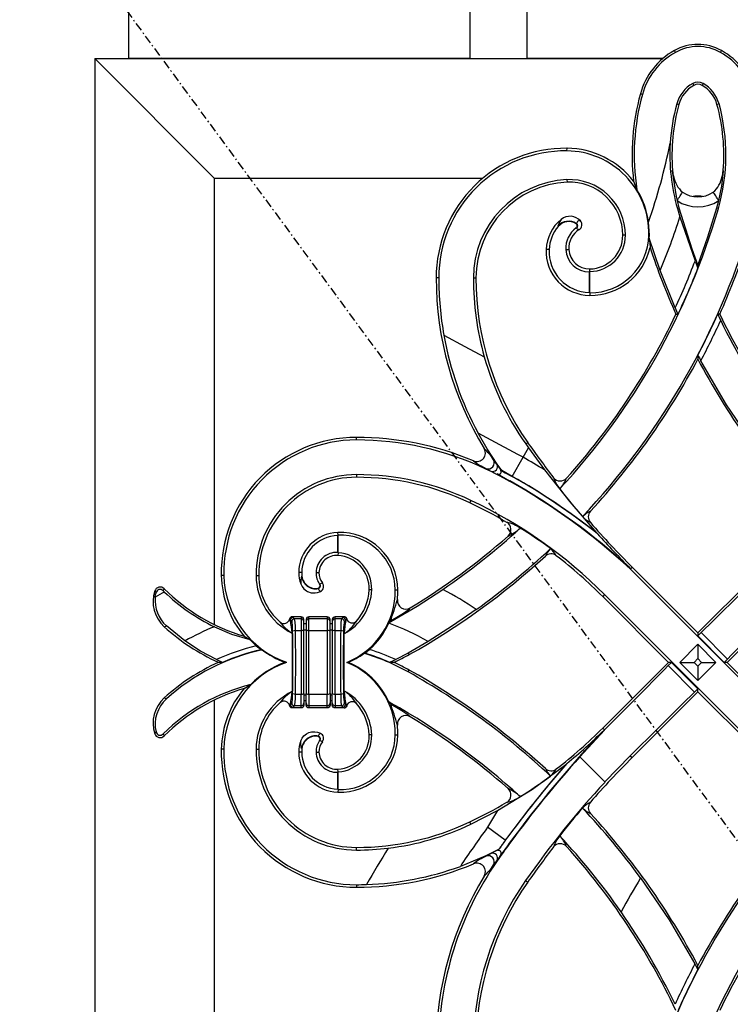
# Model space of a CAD drawing. Extents: x 0 to 27931, y 0 to 20000.
# Drawn here: x 9318 to 9567, y 13733 to 14079 of the extents above; entities that cross this region are included whole.
import ezdxf

# ---------------------------------------------------------------- set-up
doc = ezdxf.new("R2010")
doc.units = 0
doc.linetypes.add('ITTENSAU', pattern=[5.5, 3, -1, 0.5, -1])
doc.layers.add('YKK_A1', color=4, linetype='CONTINUOUS')

msp = doc.modelspace()

# ---------------------------------------------------------------- linework, layer by layer
at = {"layer": 'YKK_A1', "linetype": 'ITTENSAU'}
msp.add_line((9133.5, 14383.5), (9984.5, 13227.5), dxfattribs=at)
at = {"layer": 'YKK_A1'}
for p, q in [((9356, 14065.5), (9356, 14383.5)), ((9476, 14065.5), (9476, 14383.5)), ((9496, 14065.5), (9496, 14383.5)), ((9548.09, 14067.7), (9547.73, 14068.35)), ((9563.91, 14067.7), (9564.27, 14068.35)), ((9344, 14065.5), (9344, 13641.5)), ((9344, 14065.5), (9543.63, 14065.5)), ((9344, 14065.5), (9386, 14023.5)), ((9476, 14065.5), (9356, 14065.5)), ((9543.63, 14065.5), (9496, 14065.5)), ((9554.18, 14056.77), (9554.54, 14056.12)), ((9557.82, 14056.77), (9557.46, 14056.12)), ((9536.51, 14052.96), (9535.79, 14053.15)), ((9548.57, 14049.63), (9549.29, 14049.43)), ((9563.43, 14049.63), (9562.71, 14049.43)), ((9509.99, 14033.12), (9510, 14034.04)), ((9547.1, 14026.23), (9546.98, 14026.1)), ((9546.98, 14026.1), (9547, 14025.94)), ((9547.12, 14026.07), (9547, 14026.01)), ((9547.1, 14026.23), (9547.12, 14026.07)), ((9564.88, 14026.07), (9564.9, 14026.23)), ((9564.9, 14026.23), (9565.02, 14026.1)), ((9565, 14025.94), (9565.02, 14026.1)), ((9386, 14023.5), (9386, 13866.78)), ((9386, 14023.5), (9480.4, 14023.5)), ((9509.96, 14023.01), (9510, 14022.1)), ((9533.41, 14022.42), (9534.56, 14019.47)), ((9548.66, 14015.66), (9549.34, 14013.07)), ((9556.52, 14017.2), (9555.48, 14017.2)), ((9562.66, 14013.07), (9563.34, 14015.66)), ((9548.81, 14012.92), (9549.34, 14013.07)), ((9548.81, 14012.92), (9549.7, 14009.94)), ((9563.21, 14012.91), (9562.66, 14013.07)), ((9538.95, 14003.51), (9538.67, 14008.1)), ((9549.7, 14009.94), (9555.02, 13994.44)), ((9506.89, 14006.56), (9506.79, 14006.65)), ((9530.52, 14003.5), (9529.61, 14003.5)), ((9538.78, 14003.52), (9538.95, 14003.51)), ((9538.9, 14002.41), (9538.95, 14003.51)), ((9542.78, 13991.13), (9538.9, 14002.41)), ((9503.7, 13998.46), (9502.65, 13998.5)), ((9509.59, 13998.44), (9510.64, 13998.5)), ((9555.02, 13994.44), (9555.02, 13994.44)), ((9517.88, 13990.6), (9518.01, 13990.74)), ((9517.88, 13983.41), (9517.88, 13990.6)), ((9518.01, 13990.74), (9518, 13991.66)), ((9518.01, 13983.28), (9518.01, 13990.74)), ((9548.04, 13977.95), (9542.78, 13991.13)), ((9556, 13991.89), (9556, 13992.89)), ((9464.92, 13988.5), (9464, 13988.5)), ((9477.08, 13988.5), (9478, 13988.5)), ((9517.88, 13983.41), (9518.01, 13983.28)), ((9518.01, 13983.28), (9518, 13982.36)), ((9548.04, 13977.95), (9548.04, 13977.95)), ((9548.29, 13975.75), (9549.01, 13975.74)), ((9563.71, 13975.75), (9562.99, 13975.74)), ((9564.02, 13973.59), (9564.02, 13973.59)), ((9556, 13961.35), (9556, 13959.95)), ((9557.03, 13959.4), (9557.03, 13959.4)), ((9436, 13931.58), (9436, 13932.5)), ((9494.54, 13925.51), (9496.42, 13928.85)), ((9495.48, 13930.19), (9496.2, 13930.69)), ((9495.48, 13930.19), (9496.42, 13928.85)), ((9496.42, 13928.85), (9502.11, 13921.07)), ((9485.33, 13923.1), (9484.16, 13924.67)), ((9490.77, 13918.79), (9494.54, 13925.51)), ((9481.41, 13921.37), (9481.52, 13921.6)), ((9481.52, 13921.6), (9483.27, 13920.68)), ((9485.41, 13923.15), (9485.33, 13923.1)), ((9487.03, 13920.83), (9485.33, 13923.1)), ((9487.04, 13920.84), (9485.41, 13923.15)), ((9436, 13919.42), (9436, 13918.5)), ((9487.04, 13920.84), (9487.03, 13920.83)), ((9490.77, 13918.79), (9487.04, 13920.84)), ((9490.74, 13918.75), (9490.77, 13918.79)), ((9489.89, 13917.23), (9489.83, 13917.12)), ((9476.21, 13910.38), (9475.82, 13909.55)), ((9429.4, 13898.06), (9429.53, 13898.19)), ((9429.43, 13892.12), (9429.4, 13898.06)), ((9429.53, 13898.19), (9429.5, 13899.11)), ((9429.56, 13891.98), (9429.53, 13898.19)), ((9520.7, 13898.63), (9520.32, 13898.99)), ((9429.43, 13892.12), (9429.56, 13891.98)), ((9429.56, 13891.98), (9429.5, 13891.06)), ((9532.22, 13886.48), (9532.23, 13886.3)), ((9532.23, 13886.48), (9532.22, 13886.48)), ((9532.23, 13886.3), (9532.88, 13886.95)), ((9532.23, 13886.3), (9532.23, 13886.48)), ((9556, 13863.82), (9532.88, 13886.95)), ((9556, 13863.82), (9579.12, 13886.95)), ((9389.4, 13884.02), (9388.48, 13884)), ((9400.72, 13884), (9401.64, 13884)), ((9416.76, 13884.99), (9415.71, 13885)), ((9416.83, 13883.72), (9416.7, 13883.71)), ((9421.77, 13885.03), (9422.82, 13885)), ((9588.8, 13829.73), (9532.23, 13886.3)), ((9416.41, 13881.08), (9416.9, 13880.11)), ((9416.9, 13880.11), (9417.51, 13879.35)), ((9424, 13881.38), (9423.16, 13880.98)), ((9365.1, 13878.56), (9365.54, 13877.93)), ((9368.05, 13878.66), (9368.4, 13879.36)), ((9417.51, 13879.35), (9418.42, 13878.61)), ((9418.42, 13878.61), (9418.73, 13878.42)), ((9421.44, 13877.85), (9422.3, 13878)), ((9422.3, 13878), (9423.37, 13878.42)), ((9441.35, 13878.97), (9440.43, 13879)), ((9449.63, 13878.99), (9450.55, 13879)), ((9523.2, 13877.27), (9522.55, 13876.62)), ((9545.68, 13853.5), (9522.55, 13876.62)), ((9523.2, 13877.27), (9579.77, 13820.7)), ((9566.32, 13853.5), (9589.45, 13876.62)), ((9416.5, 13869.5), (9413.44, 13869.5)), ((9414.24, 13868.75), (9413.76, 13869.23)), ((9416.5, 13869.5), (9416.5, 13868.75)), ((9416.88, 13869.42), (9416.5, 13869.5)), ((9417.21, 13869.21), (9416.88, 13869.42)), ((9417.42, 13868.88), (9417.21, 13869.21)), ((9418.59, 13869.21), (9418.38, 13868.88)), ((9418.92, 13869.42), (9418.59, 13869.21)), ((9419.3, 13869.5), (9418.92, 13869.42)), ((9419.3, 13868.75), (9419.3, 13869.5)), ((9425.7, 13869.5), (9419.3, 13869.5)), ((9425.7, 13869.5), (9425.7, 13868.75)), ((9426.08, 13869.42), (9425.7, 13869.5)), ((9426.41, 13869.21), (9426.08, 13869.42)), ((9426.62, 13868.88), (9426.41, 13869.21)), ((9427.79, 13869.21), (9427.58, 13868.88)), ((9428.12, 13869.42), (9427.79, 13869.21)), ((9428.5, 13869.5), (9428.12, 13869.42)), ((9428.5, 13868.75), (9428.5, 13869.5)), ((9431.62, 13869.5), (9428.5, 13869.5)), ((9431.21, 13869.21), (9430.76, 13868.75)), ((9431.62, 13869.5), (9431.21, 13869.21)), ((9375.72, 13861.02), (9369.18, 13866.3)), ((9412.76, 13868.24), (9413.25, 13867.76)), ((9416.5, 13868.75), (9414.24, 13868.75)), ((9416.5, 13868.75), (9416.5, 13864.63)), ((9417.5, 13868.5), (9417.42, 13868.88)), ((9417.5, 13867.76), (9417.5, 13868.5)), ((9417.5, 13864.46), (9417.5, 13867.76)), ((9418.3, 13867), (9417.5, 13867)), ((9418.38, 13868.88), (9418.3, 13868.5)), ((9418.3, 13868.5), (9418.3, 13867.76)), ((9418.3, 13867.76), (9418.3, 13864.46)), ((9419.3, 13864.63), (9419.3, 13868.75)), ((9425.7, 13868.75), (9419.3, 13868.75)), ((9425.7, 13868.75), (9425.7, 13864.63)), ((9426.7, 13868.5), (9426.62, 13868.88)), ((9426.7, 13867.76), (9426.7, 13868.5)), ((9426.7, 13864.46), (9426.7, 13867.76)), ((9427.5, 13867), (9426.7, 13867)), ((9427.58, 13868.88), (9427.5, 13868.5)), ((9427.5, 13868.5), (9427.5, 13867.76)), ((9427.5, 13867.76), (9427.5, 13864.46)), ((9428.5, 13864.63), (9428.5, 13868.75)), ((9430.76, 13868.75), (9428.5, 13868.75)), ((9431.75, 13867.76), (9432.21, 13868.21)), ((9447.35, 13867.21), (9447.5, 13867.54)), ((9447.5, 13867.54), (9447.93, 13868.02)), ((9447.5, 13867.54), (9448.04, 13867.83)), ((9448.04, 13867.83), (9447.93, 13868.02)), ((9396.55, 13862.67), (9398.47, 13861.49)), ((9413.42, 13863.73), (9413.42, 13843.26)), ((9414.56, 13864.63), (9416.5, 13864.63)), ((9416.5, 13864.63), (9416.5, 13842.37)), ((9417.5, 13864.96), (9418.3, 13864.96)), ((9417.5, 13842.54), (9417.5, 13864.46)), ((9418.3, 13864.46), (9418.3, 13842.54)), ((9419.3, 13842.37), (9419.3, 13864.63)), ((9419.3, 13864.63), (9425.7, 13864.63)), ((9425.7, 13864.63), (9425.7, 13842.37)), ((9426.7, 13864.96), (9427.5, 13864.96)), ((9426.7, 13842.54), (9426.7, 13864.46)), ((9427.5, 13864.46), (9427.5, 13842.54)), ((9428.5, 13842.37), (9428.5, 13864.63)), ((9428.5, 13864.63), (9430.44, 13864.63)), ((9431.58, 13863.48), (9431.58, 13843.52)), ((9556, 13862.77), (9557.17, 13863.94)), ((9556, 13863.82), (9556, 13862.77)), ((9556, 13862.77), (9565.27, 13853.5)), ((9566.44, 13854.67), (9557.17, 13863.94)), ((9557.17, 13863.94), (9557.17, 13863.94)), ((9566.44, 13854.67), (9557.17, 13863.94)), ((9398.47, 13861.49), (9400.77, 13859.3)), ((9400.77, 13859.3), (9400.77, 13859.3)), ((9461.15, 13860.85), (9454.22, 13856.77)), ((9549.64, 13853.5), (9556, 13859.86)), ((9556, 13859.86), (9556, 13854.81)), ((9556, 13859.86), (9562.36, 13853.5)), ((9402.5, 13857.91), (9402.81, 13857.84)), ((9438.9, 13856.68), (9438.61, 13856.63)), ((9440.54, 13858), (9440.54, 13858)), ((9454.22, 13856.77), (9449.79, 13854.46)), ((9454.22, 13856.77), (9454.54, 13856.22)), ((9386.78, 13854.46), (9386.78, 13854.46)), ((9388.89, 13853.5), (9387.39, 13853.5)), ((9411.35, 13853.5), (9410.84, 13853.5)), ((9433.06, 13853.5), (9432.6, 13853.5)), ((9449.18, 13853.5), (9447.68, 13853.5)), ((9449.79, 13854.46), (9449.79, 13854.46)), ((9545.68, 13853.5), (9522.55, 13830.38)), ((9545.56, 13852.33), (9546.73, 13853.5)), ((9545.56, 13852.33), (9554.83, 13843.06)), ((9545.56, 13852.33), (9545.56, 13852.33)), ((9545.56, 13852.33), (9554.83, 13843.06)), ((9546.73, 13853.5), (9545.68, 13853.5)), ((9556, 13844.23), (9546.73, 13853.5)), ((9556, 13847.14), (9549.64, 13853.5)), ((9549.64, 13853.5), (9554.69, 13853.5)), ((9556, 13854.81), (9554.69, 13853.5)), ((9554.69, 13853.5), (9556, 13852.18)), ((9557.31, 13853.5), (9556, 13854.81)), ((9556, 13852.18), (9557.31, 13853.5)), ((9562.36, 13853.5), (9556, 13847.14)), ((9556, 13852.18), (9556, 13847.14)), ((9557.31, 13853.5), (9562.36, 13853.5)), ((9565.27, 13853.5), (9566.44, 13854.67)), ((9566.32, 13853.5), (9565.27, 13853.5)), ((9566.32, 13853.5), (9589.45, 13830.38)), ((9566.44, 13854.67), (9566.44, 13854.67)), ((9454.17, 13850.13), (9454.54, 13850.78)), ((9396.55, 13844.32), (9398.84, 13845.72)), ((9414.56, 13842.37), (9416.5, 13842.37)), ((9416.5, 13838.25), (9416.5, 13842.37)), ((9417.5, 13842.54), (9417.5, 13839.24)), ((9417.5, 13842.04), (9418.3, 13842.04)), ((9418.3, 13839.24), (9418.3, 13842.54)), ((9419.3, 13842.37), (9425.7, 13842.37)), ((9419.3, 13842.37), (9419.3, 13838.25)), ((9425.7, 13838.25), (9425.7, 13842.37)), ((9426.7, 13842.54), (9426.7, 13839.24)), ((9426.7, 13842.04), (9427.5, 13842.04)), ((9427.5, 13839.24), (9427.5, 13842.54)), ((9428.5, 13842.37), (9430.44, 13842.37)), ((9428.5, 13842.37), (9428.5, 13838.25)), ((9556, 13843.18), (9532.88, 13820.05)), ((9554.83, 13843.06), (9556, 13844.23)), ((9554.83, 13843.06), (9554.83, 13843.06)), ((9556, 13843.18), (9556, 13844.23)), ((9556, 13843.18), (9579.12, 13820.05)), ((9386, 13840.22), (9386, 13683.5)), ((9412.76, 13838.76), (9413.25, 13839.24)), ((9414.24, 13838.25), (9413.76, 13837.76)), ((9416.5, 13838.25), (9414.24, 13838.25)), ((9416.5, 13837.5), (9416.5, 13838.25)), ((9417.42, 13838.12), (9417.21, 13837.79)), ((9417.5, 13838.5), (9417.42, 13838.12)), ((9418.3, 13840), (9417.5, 13840)), ((9417.5, 13839.24), (9417.5, 13838.5)), ((9418.3, 13838.5), (9418.3, 13839.24)), ((9418.38, 13838.12), (9418.3, 13838.5)), ((9418.59, 13837.79), (9418.38, 13838.12)), ((9425.7, 13838.25), (9419.3, 13838.25)), ((9419.3, 13838.25), (9419.3, 13837.5)), ((9425.7, 13837.5), (9425.7, 13838.25)), ((9426.62, 13838.12), (9426.41, 13837.79)), ((9426.7, 13838.5), (9426.62, 13838.12)), ((9427.5, 13840), (9426.7, 13840)), ((9426.7, 13839.24), (9426.7, 13838.5)), ((9427.5, 13838.5), (9427.5, 13839.24)), ((9427.58, 13838.12), (9427.5, 13838.5)), ((9427.79, 13837.79), (9427.58, 13838.12)), ((9430.76, 13838.25), (9428.5, 13838.25)), ((9428.5, 13838.25), (9428.5, 13837.5)), ((9431.21, 13837.79), (9430.76, 13838.25)), ((9431.75, 13839.24), (9432.21, 13838.79)), ((9447.38, 13839.59), (9447.93, 13838.98)), ((9448.06, 13839.21), (9447.93, 13838.98)), ((9416.5, 13837.5), (9413.44, 13837.5)), ((9416.88, 13837.58), (9416.5, 13837.5)), ((9417.21, 13837.79), (9416.88, 13837.58)), ((9418.92, 13837.58), (9418.59, 13837.79)), ((9419.3, 13837.5), (9418.92, 13837.58)), ((9425.7, 13837.5), (9419.3, 13837.5)), ((9426.08, 13837.58), (9425.7, 13837.5)), ((9426.41, 13837.79), (9426.08, 13837.58)), ((9428.12, 13837.58), (9427.79, 13837.79)), ((9428.5, 13837.5), (9428.12, 13837.58)), ((9431.62, 13837.5), (9428.5, 13837.5)), ((9431.62, 13837.5), (9431.21, 13837.79)), ((9365.1, 13828.43), (9365.54, 13829.07)), ((9368.05, 13828.34), (9368.4, 13827.64)), ((9416.89, 13826.87), (9417.52, 13827.67)), ((9417.52, 13827.67), (9418.38, 13828.37)), ((9420.24, 13829.1), (9421.4, 13829.15)), ((9421.4, 13829.15), (9422.34, 13828.99)), ((9422.34, 13828.99), (9423.37, 13828.58)), ((9422.5, 13827.47), (9422.53, 13827.6)), ((9441.35, 13828.03), (9440.43, 13828)), ((9449.63, 13828.01), (9450.55, 13828)), ((9514.51, 13820.32), (9523.18, 13829.73)), ((9523.19, 13829.74), (9522.55, 13830.38)), ((9523.18, 13829.73), (9523.02, 13829.73)), ((9523.02, 13829.72), (9523.18, 13829.73)), ((9523.02, 13829.73), (9523.02, 13829.72)), ((9523.18, 13829.73), (9523.19, 13829.74)), ((9523.18, 13829.73), (9523.18, 13829.73)), ((9416.41, 13825.92), (9416.89, 13826.87)), ((9423.05, 13826.1), (9423.16, 13826.02)), ((9424, 13825.62), (9423.16, 13826.02)), ((9389.4, 13822.98), (9388.48, 13823)), ((9400.72, 13823), (9401.64, 13823)), ((9416.76, 13822.01), (9415.71, 13822)), ((9416.83, 13823.28), (9416.7, 13823.29)), ((9421.77, 13821.97), (9422.82, 13822)), ((9532.24, 13820.69), (9523.35, 13811.48)), ((9532.24, 13820.69), (9532.88, 13820.05)), ((9509.9, 13817.94), (9509.54, 13817.59)), ((9523.35, 13811.48), (9514.51, 13820.32)), ((9429.4, 13808.94), (9429.43, 13814.88)), ((9429.43, 13814.88), (9429.56, 13815.02)), ((9429.56, 13815.02), (9429.5, 13815.94)), ((9429.53, 13808.8), (9429.56, 13815.02)), ((9429.4, 13808.94), (9429.53, 13808.8)), ((9429.53, 13808.8), (9429.5, 13807.89)), ((9476.2, 13796.65), (9485.62, 13801.5)), ((9476.2, 13796.65), (9475.82, 13797.45)), ((9488.29, 13791.01), (9482.06, 13795.57)), ((9488.32, 13790.99), (9488.29, 13791.01)), ((9489.72, 13789.96), (9489.83, 13789.88)), ((9436, 13787.58), (9436, 13788.5)), ((9485.92, 13787.74), (9481.45, 13785.56)), ((9481.52, 13785.39), (9483.27, 13786.32)), ((9483.27, 13786.32), (9485.92, 13787.73)), ((9485.92, 13787.73), (9485.92, 13787.74)), ((9481.45, 13785.56), (9472.51, 13781.84)), ((9481.45, 13785.56), (9481.52, 13785.39)), ((9485.33, 13783.9), (9484.16, 13782.33)), ((9485.48, 13783.8), (9485.33, 13783.9)), ((9495.45, 13776.83), (9496.2, 13776.31)), ((9436, 13775.42), (9436, 13774.5)), ((9554.97, 13747.6), (9554.97, 13747.6)), ((9556, 13745.65), (9556, 13747.05))]:
    msp.add_line(p, q, dxfattribs=at)
at = {"layer": 'YKK_A1', "flags": 128}
for points in [[(9547, 14026.01), (9547, 14025.96), (9547, 14025.94)], [(9547, 14025.94), (9548.32, 14017.13), (9548.66, 14015.66)], [(9563.34, 14015.66), (9564.36, 14020.75), (9565, 14025.94)], [(9564.51, 14024.1), (9565, 14025.92), (9565, 14025.94)], [(9565, 14026.01), (9564.92, 14026.06), (9564.88, 14026.07)], [(9565, 14026.01), (9565.01, 14026.03), (9565.02, 14026.1)], [(9565, 14025.94), (9565, 14025.96), (9565, 14026.01)], [(9548.66, 14015.66), (9548.94, 14016.08), (9549.21, 14016.49), (9549.48, 14016.89), (9549.73, 14017.27), (9549.97, 14017.63), (9550.2, 14017.98), (9550.41, 14018.29), (9550.6, 14018.57)], [(9563.34, 14015.66), (9563.06, 14016.08), (9562.79, 14016.49), (9562.52, 14016.89), (9562.27, 14017.27), (9562.03, 14017.63), (9561.8, 14017.98), (9561.59, 14018.29), (9561.4, 14018.57)], [(9549.34, 14013.07), (9553.89, 13998.68), (9556, 13992.89)], [(9556, 13992.89), (9559.54, 14002.89), (9562.66, 14013.07)], [(9507.9, 14009.01), (9507.41, 14008.04), (9506.79, 14006.65)], [(9513.24, 14007.48), (9513.28, 14007.54), (9513.31, 14007.59)], [(9514.76, 14008.5), (9514.39, 14008.57), (9514.08, 14008.55), (9513.85, 14008.44), (9513.67, 14008.28), (9513.53, 14008.08), (9513.42, 14007.84), (9513.31, 14007.59)], [(9513.26, 14006.05), (9513.3, 14006), (9513.34, 14005.94)], [(9538.9, 14002.41), (9539.08, 14000.68), (9539.18, 13999.18)], [(9466.71, 13968.35), (9474.04, 13964.47), (9480.91, 13960.83)], [(9576.12, 13929.23), (9566.09, 13943.96), (9557.03, 13959.4)], [(9494.54, 13925.51), (9494.54, 13925.51), (9492.7, 13926.53), (9483.29, 13931.56), (9478.75, 13933.96)], [(9485.41, 13923.15), (9481.96, 13928.42), (9478.75, 13933.96)], [(9485.49, 13919.65), (9486.02, 13919.59), (9486.31, 13919.63), (9486.58, 13919.76), (9486.73, 13919.92), (9486.81, 13920.12), (9486.84, 13920.44), (9486.74, 13920.95)], [(9486.74, 13920.95), (9488.31, 13920.1), (9490.74, 13918.75)], [(9502.11, 13921.07), (9510.96, 13909.84), (9520.32, 13898.99)], [(9483.27, 13920.68), (9486.36, 13919.03), (9489.83, 13917.12)], [(9489.83, 13917.12), (9489.83, 13917.12), (9488.37, 13917.97), (9486.93, 13918.81), (9485.78, 13919.48), (9485.49, 13919.65)], [(9485.49, 13919.65), (9487.48, 13918.57), (9489.89, 13917.23)], [(9416.7, 13883.71), (9416.41, 13882.51), (9416.41, 13881.08)], [(9422.5, 13879.53), (9422.51, 13879.47), (9422.53, 13879.4)], [(9423.05, 13880.9), (9423.1, 13880.94), (9423.16, 13880.98)], [(9365.28, 13876.36), (9365.4, 13877.27), (9365.54, 13877.93)], [(9418.73, 13878.42), (9420.07, 13877.94), (9421.44, 13877.85)], [(9422.53, 13879.4), (9422.75, 13878.97), (9423.37, 13878.42)], [(9448.04, 13867.83), (9457.3, 13873.24), (9466.33, 13879.09)], [(9447.93, 13868.02), (9450.14, 13869.33), (9451.97, 13870.46), (9453.38, 13871.38), (9454.15, 13871.91), (9454.62, 13872.28), (9454.79, 13872.47), (9454.89, 13872.62)], [(9413.44, 13869.5), (9413.1, 13869.44), (9412.81, 13869.28)], [(9432.58, 13868.78), (9432.44, 13869.07), (9432.22, 13869.3)], [(9478.06, 13872.03), (9469.71, 13866.28), (9461.15, 13860.85)], [(9368.43, 13866), (9368.73, 13866.09), (9369.18, 13866.3)], [(9386.05, 13866), (9392.12, 13863.45), (9398.47, 13861.49)], [(9432.21, 13868.21), (9432.29, 13868.39), (9432.58, 13868.78)], [(9386.78, 13854.46), (9381.13, 13857.48), (9375.72, 13861.02)], [(9368.43, 13841), (9368.73, 13840.91), (9369.19, 13840.69)], [(9432.21, 13838.79), (9432.29, 13838.61), (9432.58, 13838.22)], [(9432.58, 13838.22), (9432.44, 13837.93), (9432.22, 13837.7)], [(9447.93, 13838.98), (9450.14, 13837.67), (9451.97, 13836.54), (9453.38, 13835.62), (9454.15, 13835.08), (9454.62, 13834.72), (9454.79, 13834.53), (9454.89, 13834.38)], [(9413.44, 13837.5), (9413.1, 13837.56), (9412.81, 13837.72)], [(9418.38, 13828.37), (9419.29, 13828.84), (9420.24, 13829.1)], [(9422.53, 13827.6), (9422.75, 13828.02), (9423.37, 13828.58)], [(9416.7, 13823.29), (9416.41, 13824.49), (9416.41, 13825.92)], [(9485.62, 13801.5), (9497.88, 13809), (9509.54, 13817.59)], [(9485.62, 13801.5), (9482.77, 13796.76), (9482.06, 13795.57)], [(9489.83, 13789.88), (9487.44, 13786.71), (9485.33, 13783.9)], [(9486.25, 13785.13), (9486.39, 13785.31), (9486.95, 13786.06), (9489.23, 13789.09), (9489.26, 13789.13), (9489.28, 13789.16), (9489.31, 13789.19), (9489.33, 13789.23), (9489.36, 13789.26), (9489.39, 13789.3), (9489.41, 13789.33), (9489.44, 13789.37), (9489.46, 13789.4), (9489.49, 13789.43), (9489.51, 13789.47), (9489.61, 13789.6), (9489.83, 13789.88), (9489.83, 13789.88)], [(9486.25, 13785.13), (9486.69, 13785.91), (9486.83, 13786.42), (9486.84, 13786.77), (9486.76, 13787.01), (9486.61, 13787.21), (9486.43, 13787.33), (9486.12, 13787.4), (9485.73, 13787.4)], [(9535.88, 13777.77), (9545.91, 13763.04), (9554.97, 13747.6)]]:
    msp.add_lwpolyline(points, dxfattribs=at)
at = {"layer": 'YKK_A1'}
for centre, radius, start, end in [((9556, 14053.5), 17, 60.8833, 119.1167), ((9556, 14053.5), 16.26, 60.8833, 119.1167), ((9559.89, 14046.51), 25, 119.1167, 164.5905), ((9559.89, 14046.51), 24.26, 119.1167, 164.5905), ((9552.11, 14046.51), 24.26, 15.4095, 60.8833), ((9552.11, 14046.51), 25, 15.4095, 60.8833), ((9559.89, 14046.51), 11.74, 119.1167, 164.5905), ((9559.89, 14046.51), 11, 119.1167, 164.5905), ((9556, 14053.5), 3.74, 60.8833, 119.1167), ((9556, 14053.5), 3, 60.8833, 119.1167), ((9552.11, 14046.51), 11, 15.4095, 60.8833), ((9552.11, 14046.51), 11.74, 15.4095, 60.8833), ((9613.77, 14031.66), 80.89, 164.5905, 186.5586), ((9613.77, 14031.66), 80.15, 164.5905, 188.7489), ((9613.77, 14031.66), 67.63, 164.5905, 176.5006), ((9613.77, 14031.66), 66.89, 164.5905, 184.6556), ((9498.23, 14031.66), 66.89, 355.3444, 15.4095), ((9498.23, 14031.66), 67.63, 343.9058, 15.4095), ((9329.02, 14080.48), 221.8, 340.9542, 348.3751), ((9613.3, 14031.66), 67.16, 176.4802, 196.2096), ((9509.54, 13988.5), 45.54, 89.4274, 180), ((9509.54, 13988.5), 44.63, 89.4274, 180), ((9509.7, 14004.04), 29.08, 358.9619, 89.4274), ((9509.7, 14004.04), 30, 37.7761, 89.4274), ((9542.36, 14025.37), 4.68, 7.9403, 9.0043), ((9556.16, 14027.4), 9.28, 189.0357, 200.8084), ((9556, 14026.71), 8.9, 184.0974, 197.0419), ((9556, 14026.71), 8.9, 342.9581, 355.9026), ((9511.64, 13988.5), 34.56, 92.7888, 180), ((9511.64, 13988.5), 33.64, 92.7888, 180), ((9510.91, 14003.42), 19.61, 0.236, 92.7888), ((9510.91, 14003.42), 18.7, 0.236, 92.7888), ((9557.16, 14025.9), 9.84, 190.5581, 228.1565), ((9554.85, 14025.9), 9.83, 311.8086, 349.4767), ((9509.7, 14004.04), 29.26, 7.9771, 31.821), ((9556, 14026.71), 9.77, 236.4202, 303.5798), ((9556, 14026.71), 13.27, 236.4202, 303.5798), ((9329.02, 14080.48), 243.74, 317.0468, 343.9058), ((9517.01, 13997.9), 14.37, 129.3298, 177.5895), ((9510.59, 14003.44), 4.97, 56.6874, 139.7867), ((9510.59, 14003.43), 4.84, 56.8454, 139.7033), ((9511.07, 14005.19), 4.96, 41.9123, 129.5883), ((9512.74, 14006.76), 0.88, 306.2712, 55.7771), ((9512.75, 14006.76), 1.01, 305.8538, 56.0137), ((9513.28, 14007.18), 1.98, 301.0169, 41.8739), ((9329.02, 14080.48), 231.68, 337.3153, 342.2733), ((9517.01, 13997.9), 13.32, 139.4097, 177.5895), ((9518.31, 13998.93), 8.73, 125.3219, 183.1985), ((9518.31, 13998.93), 7.68, 121.4262, 183.1985), ((9514.42, 14006.94), 1.47, 222.9807, 265.6829), ((9329.02, 14080.48), 256.26, 316.6778, 342.2648), ((9517.81, 14003.45), 11.8, 270.9323, 0.236), ((9518.17, 14003.89), 20.61, 269.5413, 358.9619), ((9517.81, 14003.45), 12.72, 270.9323, 0.236), ((9518.12, 13997.85), 15.49, 177.5895, 269.5413), ((9518.12, 13997.85), 14.44, 177.5895, 269.0167), ((9517.88, 13998.9), 8.3, 183.1985, 270.0106), ((9517.88, 13998.9), 7.25, 183.1985, 270.9323), ((9518.17, 14003.89), 21.53, 269.5413, 347.3722), ((9782.98, 14080.48), 257, 198.4413, 204.0493), ((9329.02, 14080.48), 257, 335.9507, 341.5587), ((9329.02, 14080.48), 241.83, 334.9133, 339.1569), ((9329.02, 14080.48), 241.83, 334.9131, 339.157), ((9782.98, 14080.48), 243.66, 200.6797, 201.3201), ((9329.02, 14080.48), 243.66, 334.5402, 338.6799), ((9578.9, 13988.5), 114.9, 180, 211.4259), ((9578.9, 13988.5), 113.98, 180, 190.1842), ((9578.9, 13988.5), 101.82, 180, 195.7653), ((9578.9, 13988.5), 100.9, 180, 214.9532), ((9782.98, 14080.48), 256.34, 203.5774, 204.1169), ((9329.02, 14080.48), 243, 318.0917, 334.4689), ((9329.02, 14080.48), 256.34, 332.3077, 335.8831), ((9329.02, 14080.48), 258.17, 332.0312, 335.5422), ((9329.02, 14080.48), 258.17, 332.0312, 335.5423), ((9782.98, 14080.48), 243.66, 205.4598, 206.0198), ((9782.98, 14080.48), 243, 205.5311, 221.9083), ((9777.63, 14076.7), 237.19, 205.7658, 214.8636), ((9579.81, 13988.64), 114.9, 190.1728, 208.4176), ((9578.46, 13988.41), 101.37, 195.7835, 215.0543), ((9329.02, 14080.48), 257, 317.4222, 332.0303), ((9782.98, 14080.48), 256.34, 207.6923, 208.1856), ((9782.98, 14080.48), 257, 207.9697, 222.5778), ((9436, 13884.97), 47.53, 90, 181.1709), ((9436, 13884.97), 46.61, 90, 181.1709), ((9436, 13825.44), 107.05, 67.3915, 90), ((9436, 13825.44), 106.14, 64.6662, 90), ((9478.35, 13926.99), 2.97, 246.2108, 32.6067), ((9469.27, 13915.47), 17.5, 31.7136, 48.5559), ((9763.38, 14117.45), 325.98, 214.9532, 217.6468), ((9482.33, 13923.58), 2.13, 247.8166, 30.8183), ((9379.51, 13720.79), 234.82, 58.5283, 60.6684), ((9488.44, 13937.84), 17.65, 230.2397, 246.92), ((9404.19, 13758.26), 180.47, 61.6721, 64.6662), ((9483.91, 13922.22), 1.67, 247.4774, 31.5162), ((9487.27, 13921.83), 1.03, 239.2342, 256.7917), ((9436, 13884.14), 35.28, 90, 180.2334), ((9436, 13884.14), 34.36, 90, 180.2334), ((9436, 13825.44), 93.97, 64.6662, 90), ((9436, 13825.44), 93.05, 64.6662, 90), ((9379.51, 13720.79), 227.06, 51.553, 60.6684), ((9379.51, 13720.79), 227.11, 51.6851, 60.6684), ((9517.67, 13922.52), 13.08, 198.6214, 218.3982), ((9507.64, 13920.16), 2.98, 217.5264, 318.2122), ((9497.93, 13923.22), 12.96, 317.0812, 337.0794), ((9379.51, 13720.79), 225.2, 47.3016, 60.6684), ((9379.51, 13720.79), 225.33, 47.3343, 60.6684), ((9763.38, 14117.45), 326.72, 218.4248, 220.6373), ((9404.19, 13758.26), 167.38, 59.6208, 64.6662), ((9404.19, 13758.26), 168.3, 45, 64.6662), ((9524.11, 13895.07), 12.93, 116.884, 132.0696), ((9522.9, 13911.8), 10.32, 223.7619, 242.999), ((9520.46, 13904.58), 2.99, 137.3669, 221.2841), ((9329.02, 14080.48), 243.74, 304.2865, 312.4626), ((9485.35, 13887.8), 15.27, 57.41, 76.7571), ((9487.34, 13900.09), 2.98, 311.0961, 59.795), ((9482.93, 13912.1), 15.61, 294.079, 312.9465), ((9404.19, 13758.26), 168.13, 53.5106, 57.8862), ((9763.38, 14117.45), 325.98, 221.2288, 225), ((9429.98, 13884.85), 14.27, 91.9232, 179.3998), ((9429.98, 13884.85), 13.22, 92.5088, 179.3998), ((9430.18, 13878.76), 20.37, 0.6841, 91.9232), ((9430.18, 13878.76), 19.45, 0.6841, 91.9232), ((9329.02, 14080.48), 243, 301.198, 311.2704), ((9763.38, 14117.45), 326.76, 222.0408, 224.9765), ((9329.02, 14080.48), 256.26, 305.5648, 313.1198), ((9512.39, 13886.03), 11.06, 137.9611, 154.5442), ((9497.57, 13885.85), 10.05, 30.4267, 48.9429), ((9429.1, 13884.79), 7.33, 87.4537, 178.1171), ((9429.1, 13884.79), 6.28, 86.3565, 178.1171), ((9428.76, 13879.4), 11.68, 358.0266, 86.3565), ((9428.76, 13879.4), 12.6, 358.0266, 86.3565), ((9329.02, 14080.48), 257, 299.2354, 312.4271), ((9504.42, 13888.58), 2.99, 52.3892, 132.4731), ((9404.19, 13758.26), 167.38, 45, 52.4351), ((9422.53, 13884.7), 34.06, 181.1709, 220.2854), ((9422.53, 13884.7), 33.14, 181.1709, 250.2857), ((9423.38, 13884.09), 22.66, 180.2334, 243.9151), ((9423.38, 13884.09), 21.74, 180.2334, 229.315), ((9426.44, 13884.89), 10.74, 179.3998, 200.779), ((9421.64, 13884.3), 4.98, 186.8567, 280.2655), ((9426.44, 13884.89), 9.69, 179.3998, 186.8982), ((9421.64, 13884.3), 4.85, 186.8714, 280.2252), ((9428.4, 13884.82), 6.63, 178.1171, 216.1577), ((9428.4, 13884.82), 5.58, 178.1171, 217.9322), ((9366.99, 13877.94), 1.99, 45.1828, 161.865), ((9422.34, 13880.39), 0.87, 280.4117, 36.1684), ((9422.35, 13880.39), 1, 280.4478, 35.9287), ((9422.43, 13880.16), 1.99, 298.201, 37.8554), ((9376.46, 13874.85), 11.95, 161.9157, 227.8098), ((9377.24, 13875.21), 12.02, 174.5332, 227.8365), ((9418.29, 13786.01), 104.74, 118.3603, 120.4017), ((9367, 13877.59), 1.5, 45.4457, 166.8082), ((9415.28, 13926.36), 67.13, 225.2853, 225.8622), ((9415.28, 13926.36), 66.38, 225.0767, 253.6141), ((9414.56, 13925.66), 66.12, 225.8853, 244.4569), ((9423.2, 13879.59), 18.16, 297.4799, 358.0266), ((9422.53, 13878.66), 27.11, 291.8214, 0.6841), ((9423.2, 13879.59), 17.24, 317.763, 358.0266), ((9422.53, 13878.66), 28.03, 353.5472, 0.6841), ((9418.29, 13786.01), 104.74, 55.2021, 62.7007), ((9309.17, 13917.34), 147.27, 340.4317, 343.4999), ((9453.33, 13875.16), 2.98, 173.0947, 301.6505), ((9413.43, 13868.51), 0.99, 129.0262, 168.6099), ((9413.77, 13868.23), 1.01, 90.5082, 179.4922), ((9433.24, 13893.5), 31.12, 230.467, 231.239), ((9431.2, 13868.2), 1.01, 0.5081, 89.4919), ((9431.62, 13868.5), 0.995, 52.9713, 90.1783), ((9418.29, 13920.99), 74.22, 227.8041, 245.4003), ((9418.29, 13786.01), 86.24, 111.9523, 119.5747), ((9410.52, 13869.09), 1.98, 228.7159, 348.7778), ((9420.21, 13875.36), 13.46, 215.1833, 239.6996), ((9411.05, 13867.44), 1.9, 24.873, 41.7538), ((9302.64, 13849.95), 111.63, 7.0932, 9.4293), ((9414.25, 13867.75), 1.01, 90.508, 179.4916), ((9416.5, 13867.75), 0.998, 0.1086, 90.1099), ((9419.3, 13867.75), 0.998, 89.8918, 179.8897), ((9425.7, 13867.75), 0.998, 0.1095, 90.1091), ((9428.5, 13867.75), 0.998, 89.8906, 179.8909), ((9430.75, 13867.75), 1.01, 0.5077, 89.4919), ((9670.45, 13834.25), 240.65, 171.887, 173.0235), ((9424.92, 13874.33), 12.74, 301.5543, 330.1942), ((9434.48, 13869.31), 1.98, 195.5467, 318.6767), ((9422.47, 13878.49), 27.32, 311.4002, 335.5967), ((9418.29, 13786.01), 86.24, 60.1968, 70.3043), ((9414.37, 13862.73), 1.91, 84.3948, 115.106), ((9416.74, 13863.04), 1.61, 61.8873, 98.685), ((9419.06, 13863.04), 1.61, 81.3163, 118.1114), ((9425.94, 13863.04), 1.61, 61.888, 98.6843), ((9428.26, 13863.04), 1.61, 81.3154, 118.1123), ((9430.63, 13862.73), 1.91, 64.8946, 95.6048), ((9418.29, 13786.01), 75.35, 103.4418, 114.7166), ((9418.29, 13786.01), 75.35, 103.442, 114.7167), ((9422.53, 13884.7), 33.44, 229.413, 233.2118), ((9418.29, 13786.01), 73.48, 102.1573, 131.9225), ((9418.29, 13786.01), 73.61, 102.3826, 113.5369), ((9422.53, 13884.7), 33.31, 233.7082, 249.4624), ((9422.53, 13878.66), 27.28, 292.7215, 306.1206), ((9418.29, 13786.01), 73.48, 60.7646, 73.9451), ((9422.53, 13878.66), 27.41, 306.6775, 311.0797), ((9418.29, 13786.01), 73.61, 66.4631, 73.7381), ((9418.29, 13786.01), 75.35, 65.2834, 72.823), ((9418.29, 13786.01), 75.35, 65.2833, 72.8228), ((9418.29, 13920.99), 74.22, 294.5997, 299.2354), ((9418.29, 13786.01), 74.22, 114.5997, 132.1959), ((9418.29, 13920.99), 73.61, 244.6591, 246.4631), ((9422.53, 13822.3), 33.14, 109.7143, 178.8291), ((9422.53, 13822.3), 33.31, 110.5376, 135.3396), ((9422.53, 13828.33), 27.11, 359.3159, 68.1786), ((9422.53, 13828.33), 27.28, 24.372, 67.2785), ((9418.29, 13920.99), 73.61, 293.5369, 295.3409), ((9418.29, 13786.01), 74.22, 60.7646, 65.4003), ((9329.02, 13626.52), 256.26, 46.8802, 60.7646), ((9329.02, 13626.52), 257, 47.5729, 60.7646), ((9415.28, 13780.64), 67.13, 104.1787, 134.7147), ((9415.28, 13780.64), 66.38, 106.3859, 134.9233), ((9422.53, 13822.3), 34.06, 139.7146, 178.8291), ((9423.38, 13822.91), 22.66, 116.0849, 179.7666), ((9420.21, 13831.64), 13.46, 120.3004, 144.8167), ((9302.64, 13857.05), 111.63, 350.5707, 352.9068), ((9414.37, 13844.27), 1.91, 244.894, 275.6052), ((9416.74, 13843.96), 1.61, 261.315, 298.1127), ((9419.06, 13843.96), 1.61, 241.8886, 278.6837), ((9425.94, 13843.96), 1.61, 261.3157, 298.112), ((9428.26, 13843.96), 1.61, 241.8877, 278.6846), ((9430.63, 13844.27), 1.91, 264.3952, 295.1054), ((9670.45, 13872.75), 240.65, 186.9765, 188.113), ((9424.92, 13832.67), 12.74, 29.8058, 58.4457), ((9423.2, 13827.41), 18.16, 1.9734, 62.5201), ((9376.46, 13832.15), 11.95, 132.1902, 198.0843), ((9377.2, 13831.78), 11.97, 131.9551, 193.1087), ((9423.38, 13822.91), 21.74, 130.685, 179.7666), ((9410.52, 13837.91), 1.98, 11.2175, 131.2888), ((9411.05, 13839.56), 1.9, 318.2462, 335.127), ((9413.43, 13838.49), 0.993, 191.4662, 230.8974), ((9413.77, 13838.77), 1.01, 180.5078, 269.4918), ((9414.25, 13839.25), 1.01, 180.5084, 269.492), ((9416.5, 13839.25), 0.998, 269.8901, 359.8914), ((9419.3, 13839.25), 0.998, 180.1103, 270.1082), ((9425.7, 13839.25), 0.998, 269.8909, 359.8905), ((9428.5, 13839.25), 0.998, 180.1091, 270.1094), ((9430.75, 13839.25), 1.01, 270.5081, 359.4923), ((9431.2, 13838.8), 1.01, 270.5081, 359.4919), ((9434.48, 13837.69), 1.98, 41.3179, 164.4587), ((9423.2, 13827.41), 17.24, 1.9734, 42.237), ((9415.28, 13780.64), 67.13, 60.7646, 61.4334), ((9309.17, 13789.66), 147.27, 16.5001, 19.5683), ((9329.02, 13626.52), 243.74, 47.5374, 60.7646), ((9433.24, 13813.5), 31.12, 128.761, 129.533), ((9431.62, 13838.5), 1, 269.9175, 306.9306), ((9453.33, 13831.84), 2.98, 58.3491, 186.9058), ((9422.53, 13828.33), 28.03, 359.3159, 6.4528), ((9329.02, 13626.52), 243, 48.7296, 58.802), ((9366.99, 13829.06), 1.99, 198.1348, 314.8174), ((9367, 13829.41), 1.5, 193.1918, 314.5543), ((9421.64, 13822.7), 4.98, 79.7345, 173.1433), ((9422.35, 13826.61), 1, 324.0721, 79.5515), ((9422.43, 13826.83), 1.98, 322.1217, 61.8225), ((9430.18, 13828.24), 20.37, 268.0768, 359.3159), ((9428.76, 13827.6), 11.68, 273.6435, 1.9734), ((9430.18, 13828.24), 19.45, 268.0768, 359.3159), ((9428.76, 13827.6), 12.6, 273.6435, 1.9734), ((9811.93, 13554), 399.37, 136.3376, 143.7835), ((9404.19, 13948.74), 167.38, 307.5649, 315), ((9404.19, 13948.74), 168.17, 308.9448, 314.9548), ((9426.44, 13822.11), 10.74, 159.221, 180.6002), ((9421.64, 13822.7), 4.85, 79.7403, 173.1357), ((9428.4, 13822.18), 6.63, 143.7958, 181.8829), ((9422.35, 13826.61), 0.868, 323.9837, 79.638), ((9428.4, 13822.18), 5.58, 142.0678, 181.8829), ((9436, 13822.03), 47.53, 178.8291, 270), ((9436, 13822.03), 46.61, 178.8291, 270), ((9436, 13822.86), 35.28, 179.7666, 270), ((9436, 13822.86), 34.36, 179.7666, 270), ((9429.98, 13822.15), 14.27, 180.6002, 268.0768), ((9426.44, 13822.11), 9.69, 173.1018, 180.6002), ((9429.98, 13822.15), 13.22, 180.6002, 267.4912), ((9429.1, 13822.21), 7.33, 181.8829, 272.5463), ((9429.1, 13822.21), 6.28, 181.8829, 273.6435), ((9811.93, 13554), 401.15, 138.9214, 143.7835), ((9811.93, 13554), 401.11, 138.8496, 143.7835), ((9811.93, 13554), 399.24, 138.1572, 143.7835), ((9763.38, 13589.55), 325.98, 135, 138.7712), ((9512.39, 13820.97), 11.06, 205.4558, 222.0389), ((9504.42, 13818.42), 2.99, 227.527, 307.6108), ((9497.57, 13821.15), 10.05, 311.0571, 329.5733), ((9404.19, 13948.74), 168.13, 302.1138, 306.4894), ((9763.38, 13589.55), 326.9, 137.2438, 145.0468), ((9487.34, 13806.91), 2.98, 300.2048, 48.9041), ((9482.93, 13794.9), 15.61, 47.0535, 65.921), ((9404.19, 13948.74), 167.38, 295.3338, 300.3792), ((9485.35, 13819.2), 15.27, 283.2429, 302.59), ((9522.9, 13795.19), 10.32, 117.001, 136.2381), ((9520.46, 13802.42), 2.99, 138.7159, 222.6331), ((9763.38, 13589.55), 326.72, 139.3627, 141.5752), ((9524.11, 13811.93), 12.93, 227.9304, 243.116), ((9329.02, 13626.52), 256.26, 36.1728, 43.3222), ((9329.02, 13626.52), 257, 27.9697, 42.5778), ((9782.98, 13626.52), 256.26, 136.6778, 162.2648), ((9782.98, 13626.52), 257, 137.4222, 152.0303), ((9436, 13881.55), 93.05, 270, 295.3338), ((9436.02, 13881.1), 93.52, 276.8474, 295.4388), ((9763.38, 13589.55), 348.68, 143.7835, 146.5329), ((9763.38, 13589.55), 339.06, 143.7835, 145.0468), ((9763.38, 13589.55), 340.93, 143.7835, 144.5279), ((9763.38, 13589.55), 340.97, 143.7835, 144.4628), ((9763.38, 13589.55), 339.19, 143.7835, 144.7887), ((9517.67, 13784.48), 13.08, 141.6018, 161.3786), ((9507.64, 13786.84), 2.98, 41.7876, 142.4738), ((9497.93, 13783.78), 12.96, 22.9206, 42.9188), ((9329.02, 13626.52), 243.74, 34.8741, 42.9532), ((9782.98, 13626.52), 243.74, 137.0468, 163.9058), ((9436, 13881.55), 93.97, 270, 276.8294), ((9763.38, 13589.55), 373.45, 147.8557, 150.1419), ((9483.91, 13784.78), 1.67, 328.4852, 112.5214), ((9484.81, 13788.14), 1.18, 320.8212, 339.7828), ((9763.38, 13589.55), 325.98, 142.3532, 145.0468), ((9329.02, 13626.52), 243, 25.5311, 41.9083), ((9782.98, 13626.52), 243, 138.0917, 154.4689), ((9436, 13881.55), 107.05, 270, 292.6085), ((9578.9, 13718.5), 113.98, 145.0468, 180), ((9488.44, 13769.16), 17.65, 113.08, 129.7603), ((9478.35, 13780.01), 2.97, 327.3922, 113.7903), ((9482.33, 13783.42), 2.13, 329.1805, 112.1847), ((9435.99, 13882.48), 107.07, 271.8769, 289.9396), ((9469.27, 13791.53), 17.5, 311.4441, 328.2864), ((9578.9, 13718.5), 114.9, 148.5741, 180), ((9578.9, 13718.5), 101.82, 145.0468, 180), ((9578.9, 13718.5), 100.9, 145.0468, 180), ((9782.98, 13626.52), 289.72, 148.5297, 151.2463), ((9436, 13881.55), 106.14, 270, 271.8899), ((9334.37, 13630.3), 237.19, 25.7658, 34.8636), ((9782.98, 13626.52), 258.17, 152.0312, 155.5422), ((9782.98, 13626.52), 258.17, 152.0312, 155.5423), ((9782.98, 13626.52), 256.34, 152.3077, 155.8831), ((9329.02, 13626.52), 256.34, 27.6923, 28.1856)]:
    msp.add_arc(centre, radius, start, end, dxfattribs=at)
for centre, major_axis, ratio, start_param, end_param in [((9555.52, 14012.18), (-3.56, 3.56), 0.992433, 5.501585, 5.723384), ((9556.48, 14012.18), (3.56, 3.56), 0.992433, 0.559801, 0.7816), ((9557.89, 13926.28), (353.55, 353.55), 0.087489, 4.623087, 4.686789), ((9628.78, 13855.39), (353.55, 353.55), 0.087489, 1.596397, 1.660098), ((9413.22, 13863.77), (0, 4), 0.087489, 4.884419, 6.195919), ((9414.21, 13863.77), (0, 5), 0.069991, 4.884419, 6.195919), ((9430.79, 13863.77), (0, 5), 0.069991, 0.087266, 1.398766), ((9431.78, 13863.77), (0, 4), 0.087489, 0.087266, 1.398766), ((9408.05, 13853.5), (0, 64), 0.087489, 4.540359, 4.884419), ((9409.04, 13853.5), (0, 65), 0.086143, 4.540359, 4.884419), ((9435.96, 13853.5), (0, 65), 0.086143, 1.398766, 1.742827), ((9436.95, 13853.5), (0, 64), 0.087489, 1.398766, 1.742827), ((9483.22, 13851.61), (353.55, 353.55), 0.087489, 4.737989, 4.801691), ((9413.22, 13843.23), (0, 4), 0.087489, 3.228859, 4.540359), ((9414.21, 13843.23), (0, 5), 0.069991, 3.228859, 4.540359), ((9430.79, 13843.23), (0, 5), 0.069991, 1.742827, 3.054326), ((9431.78, 13843.23), (0, 4), 0.087489, 1.742827, 3.054326), ((9554.11, 13780.72), (353.55, 353.55), 0.087489, 1.481494, 1.545196)]:
    msp.add_ellipse(centre, major_axis=major_axis, ratio=ratio, start_param=start_param, end_param=end_param, dxfattribs=at)

doc.saveas('drawing.dxf')
